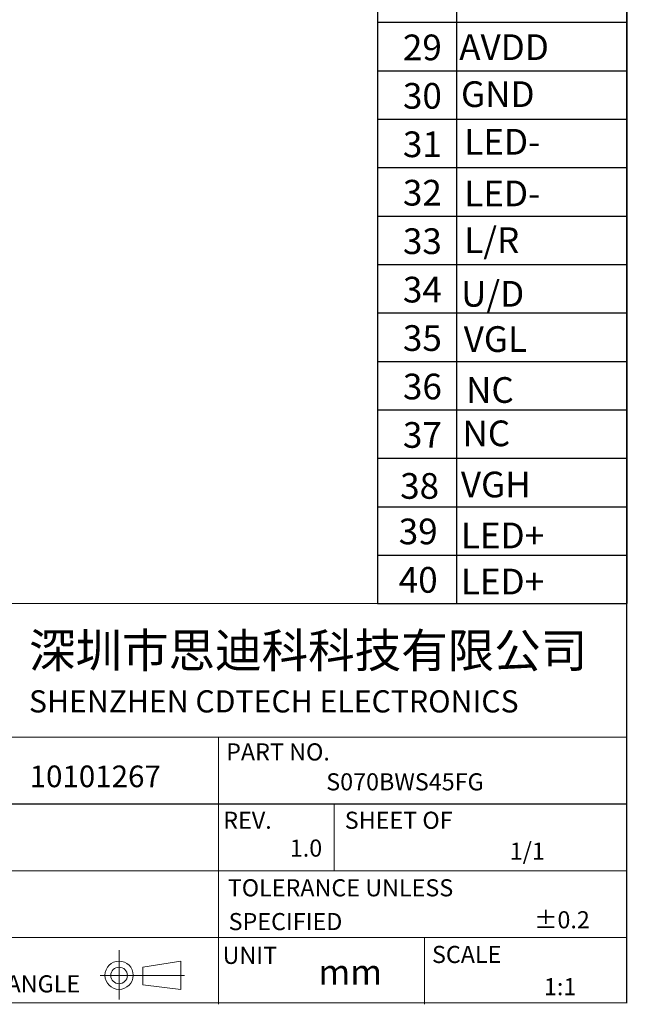
# Model space of a CAD drawing. Units: millimetres. Extents: x 4346 to 5232, y -493 to 170.
# Drawn here: x 5073 to 5232, y -493 to -236 of the extents above; entities that cross this region are included whole.
import ezdxf
from ezdxf.enums import TextEntityAlignment as Align

# ---------------------------------------------------------------- set-up
doc = ezdxf.new("R2010")
doc.units = ezdxf.units.MM
doc.layers.add('sensor', color=1, linetype='Continuous', lineweight=13)
doc.layers.add('图框', color=7, linetype='Continuous')
doc.styles.add('Arial', font='arial.ttf')

msp = doc.modelspace()

# ---------------------------------------------------------------- linework, layer by layer
at = {"color": 7, "lineweight": 13}
for p, q in [((4685.328, -388.229), (5231.468, -388.229)), ((5024.09, -423.156), (5231.468, -423.156)), ((5124.676, -423.156), (5124.676, -440.619)), ((5124.676, -440.619), (5124.676, -493.01)), ((5154.94, -440.619), (5154.94, -458.083)), ((5024.09, -458.083), (5231.468, -458.083)), ((5024.09, -475.546), (5231.468, -475.546)), ((5178.613, -475.546), (5178.613, -493.01))]:
    msp.add_line(p, q, dxfattribs=at)
at = {"color": 0}
msp.add_line((5024.09, -440.619), (5231.468, -440.619), dxfattribs=at)
at = {"lineweight": 0}
for p, q in [((5098.712, -478.837), (5098.712, -491.77)), ((5104.892, -483.296), (5114.83, -481.7)), ((5104.892, -483.296), (5104.892, -487.883)), ((5114.83, -481.7), (5114.83, -489.097)), ((5093.743, -485.463), (5115.786, -485.463)), ((5104.892, -487.883), (5114.83, -489.097))]:
    msp.add_line(p, q, dxfattribs=at)
at = {"color": 7, "lineweight": 13, "const_width": 0.329}
msp.add_lwpolyline([(4345.899, -492.629), (4345.899, 169.552), (5231.468, 169.552), (5231.468, -492.629)], close=True, dxfattribs=at)
at = {"lineweight": 0}
for centre, radius in [((5098.712, -485.399), 3.698), ((5098.712, -485.463), 2.166)]:
    msp.add_circle(centre, radius, dxfattribs=at)
at = {"layer": 'sensor', "color": 7, "linetype": 'ByBlock', "lineweight": 15}
msp.add_line((5166.318, -281.534), (5166.318, -388.229), dxfattribs=at)
at = {"layer": '图框'}
for p, q in [((5166.318, -173.898), (5166.318, -388.229)), ((5186.933, -173.898), (5186.933, -388.229)), ((5231.468, -173.898), (5231.468, -388.229)), ((5166.318, -236.211), (5231.468, -236.211)), ((5166.318, -248.879), (5231.468, -248.879)), ((5166.318, -261.547), (5231.468, -261.547)), ((5166.318, -274.215), (5231.468, -274.215)), ((5166.318, -286.884), (5231.468, -286.884)), ((5166.318, -299.552), (5231.468, -299.552)), ((5166.318, -312.22), (5231.468, -312.22)), ((5166.318, -324.888), (5231.468, -324.888)), ((5166.318, -337.556), (5231.468, -337.556)), ((5166.318, -350.224), (5231.468, -350.224)), ((5166.318, -362.893), (5231.468, -362.893)), ((5166.318, -375.561), (5231.468, -375.561)), ((5166.318, -388.229), (5231.468, -388.229))]:
    msp.add_line(p, q, dxfattribs=at)

# ---------------------------------------------------------------- texts
at = {"color": 0, "style": 'Arial'}
for s, height, p in [('PART NO.', 4.4746, (5126.713, -429.242)), ('REV.', 4.4746, (5125.946, -447.117)), ('SHEET OF', 4.4746, (5157.736, -447.117)), ('TOLERANCE UNLESS', 4.47465, (5127.143, -464.781)), ('SPECIFIED', 4.4746, (5127.361, -473.617)), ('UNIT', 4.4746, (5125.782, -482.453)), ('SCALE', 4.4746, (5180.549, -482.21)), ('3rd ANGLE', 4.4746, (5058.371, -489.897))]:
    msp.add_text(s, height=height, dxfattribs=at).set_placement(p)
msp.add_text('mm', height=7.1453, dxfattribs=at).set_placement((5150.858, -487.872), (5167.488, -487.872), align=Align.ALIGNED)
at = {"color": 0, "attachment_point": 1, "style": 'Arial'}
for s, insert, char_height, width in [('{\\fSTZhongsong|b0|i0|c134|p2;\\H1.335x;深圳市思迪科科技有限公司\\H0.9165x;\\P\\H0.7092x;SHENZHEN\\fSTZhongsong|b0|i0|c0|p2; \\fSTZhongsong|b0|i0|c134|p2;CDTECH\\fSTZhongsong|b0|i0|c0|p2; \\fSTZhongsong|b0|i0|c134|p2;ELECTRONICS\\fSTZhongsong|b0|i0|c0|p2;\\H1.026x; }', (5075.142, -396.022), 6.681692, 208.48458), ('10101267', (5075.312, -430.565), 5.6659, 33.22495), ('{\\C256;S070BWS45FG}', (5152.892, -432.593), 4.47465, 23.07288), ('1.0', (5143.365, -449.919), 4.4746, 4.27253), ('1/1', (5200.887, -450.718), 4.4746, 96.6523), ('%%P0.2', (5207.253, -468.665), 4.4746, 23.07288), ('1:1', (5209.818, -486.161), 4.4746, 96.6523)]:
    msp.add_mtext(s, dxfattribs=dict(at, insert=insert, char_height=char_height, width=width))
at = {"layer": '图框', "style": 'Arial'}
for s, p in [('29', (5172.948, -246.134)), ('AVDD', (5187.671, -246.069)), ('30', (5172.948, -258.802)), ('GND', (5188.134, -258.361)), ('31', (5172.948, -271.47)), ('LED-', (5188.993, -270.817)), ('32', (5172.948, -284.138)), ('LED-', (5188.993, -284.324)), ('33', (5172.948, -296.806)), ('L/R', (5188.993, -296.553)), ('34', (5172.948, -309.475)), ('U/D', (5188.16, -310.574)), ('35', (5172.948, -322.143)), ('VGL', (5188.847, -322.407)), ('36', (5172.948, -334.811)), ('NC', (5189.456, -335.726)), ('37', (5172.948, -347.479)), ('NC', (5188.516, -347.063)), ('38', (5172.224, -360.808)), ('VGH', (5188.106, -360.442)), ('39', (5171.855, -372.71)), ('LED+', (5188.106, -373.767)), ('40', (5171.855, -385.378)), ('LED+', (5188.106, -385.814))]:
    msp.add_text(s, height=6.72, dxfattribs=at).set_placement(p)

doc.saveas('drawing.dxf')
